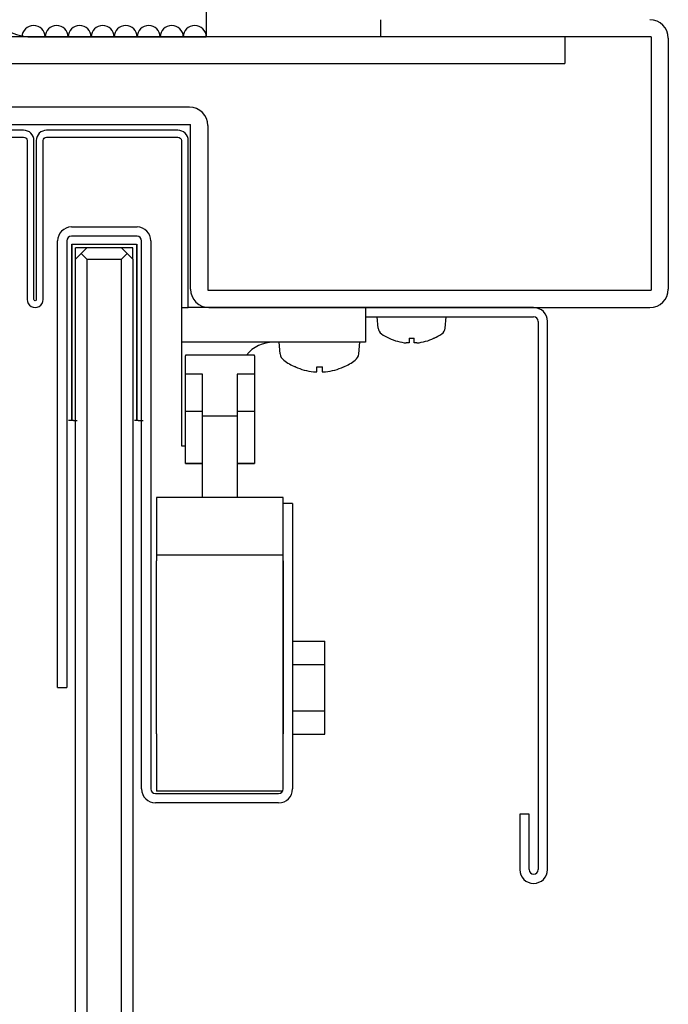
# Model space of a CAD drawing. Extents: x 0 to 1680, y -2 to 1186.
# Drawn here: x 1544 to 1600, y 855 to 941 of the extents above; entities that cross this region are included whole.
import ezdxf

# ---------------------------------------------------------------- set-up
doc = ezdxf.new("R2010")
doc.units = 0
doc.header["$LTSCALE"] = 4
for name, color, linetype in [('_0-1_', 7, 'CONTINUOUS'), ('_0-2_', 7, 'CONTINUOUS'), ('_0-3_', 7, 'CONTINUOUS')]:
    doc.layers.add(name, color=color, linetype=linetype)

msp = doc.modelspace()

# ---------------------------------------------------------------- linework, layer by layer
at = {"layer": '_0-1_'}
for p, q in [((1548.15, 923), (1553.85, 923)), ((1546.95, 886), (1546.95, 921.8)), ((1547.75, 921.8), (1547.75, 886)), ((1553.85, 922.2), (1548.15, 922.2)), ((1554.25, 874.2), (1554.25, 921.8)), ((1555.05, 921.8), (1555.05, 874.2)), ((1548.2, 921.5), (1553.8, 921.5)), ((1548.2, 906.2), (1548.2, 921.5)), ((1548.2, 921.5), (1553.8, 921.5)), ((1548.2, 921.5), (1548.2, 906.2)), ((1548.5, 920.2), (1548.5, 921.2)), ((1549.5, 921.2), (1548.5, 921.2)), ((1553.5, 921.2), (1552.5, 921.2)), ((1553.5, 920.2), (1553.5, 921.2)), ((1553.8, 921.5), (1553.8, 906.2)), ((1553.8204, 921.5), (1553.8204, 906.2)), ((1557.7, 916), (1557.7, 913)), ((1573.7, 916), (1558.3, 916)), ((1568.1887, 916), (1568.1887, 916.0014)), ((1588.3, 916), (1573.7, 916)), ((1573.7, 916), (1573.7, 915.2)), ((1578.9891, 916), (1578.9891, 916.0014)), ((1573.7, 915.2), (1588.3, 915.2)), ((1573.7, 915.2), (1573.7, 913)), ((1574.7852, 914.2264), (1574.7, 915.2)), ((1580.6148, 914.2264), (1580.7, 915.2)), ((1588.7, 914.8), (1588.7, 867.2003)), ((1589.5, 867.2003), (1589.5, 914.8)), ((1575.7564, 913.3361), (1575.75, 913.3338)), ((1577.49, 913.3361), (1577.49, 912.9283)), ((1577.91, 912.9283), (1577.91, 913.3361)), ((1579.65, 913.3338), (1579.6437, 913.3361)), ((1573.7, 913), (1557.7, 913)), ((1566.289, 911.9826), (1566.2, 913)), ((1573.111, 911.9826), (1573.2, 913)), ((1577.49, 912.9283), (1577.2358, 912.9283)), ((1578.1642, 912.9283), (1577.91, 912.9283)), ((1558.05, 911.8716), (1558.05, 911.8129)), ((1564.05, 911.8716), (1558.05, 911.8716)), ((1558.05, 910.2078), (1558.05, 911.8129)), ((1564.05, 911.8129), (1564.05, 911.8716)), ((1564.05, 911.8129), (1564.05, 910.2078)), ((1567.6069, 910.8462), (1567.6, 910.8429)), ((1569.455, 910.4329), (1569.455, 910.8462)), ((1569.945, 910.8462), (1569.945, 910.4329)), ((1571.7932, 910.8462), (1571.8, 910.8429)), ((1559.55, 910.2078), (1558.05, 910.2078)), ((1558.05, 906.9827), (1558.05, 910.2078)), ((1559.55, 909.6088), (1559.55, 910.2078)), ((1562.55, 910.2078), (1562.55, 909.6088)), ((1564.05, 910.2078), (1562.55, 910.2078)), ((1564.05, 910.2078), (1564.05, 906.9827)), ((1569.17, 910.4329), (1569.455, 910.4329)), ((1569.945, 910.4329), (1570.23, 910.4329)), ((1559.55, 906.5735), (1559.55, 909.6088)), ((1562.55, 909.6088), (1562.55, 906.5735)), ((1559.55, 906.9827), (1558.05, 906.9827)), ((1558.05, 902.4719), (1558.05, 906.9827)), ((1559.55, 899.5251), (1559.55, 906.5735)), ((1562.55, 906.5735), (1559.55, 906.5735)), ((1564.05, 906.9827), (1562.55, 906.9827)), ((1562.55, 906.5735), (1562.55, 899.5251)), ((1564.05, 906.9827), (1564.05, 902.4719)), ((1548.344, 906.2), (1547.894, 906.2)), ((1548.344, 906.2), (1548.644, 906.2)), ((1553.944, 906.2), (1553.644, 906.2)), ((1553.944, 906.2), (1554.394, 906.2)), ((1559.55, 902.4719), (1558.05, 902.4719)), ((1558.05, 902.4711), (1558.05, 902.4719)), ((1558.05, 902.4711), (1559.55, 902.4711)), ((1564.05, 902.4719), (1562.55, 902.4719)), ((1562.55, 902.4711), (1564.05, 902.4711)), ((1564.05, 902.4719), (1564.05, 902.4711)), ((1566.55, 899.5), (1555.55, 899.5)), ((1555.55, 899.5), (1555.55, 894.5)), ((1559.55, 899.5), (1559.55, 899.5251)), ((1562.55, 899.5251), (1562.55, 899.5)), ((1566.55, 899), (1566.55, 899.5)), ((1567.35, 899), (1566.55, 899)), ((1566.55, 896), (1566.55, 899)), ((1567.35, 899), (1567.35, 896)), ((1566.55, 874.2), (1566.55, 896)), ((1567.35, 896), (1567.35, 874.2)), ((1566.55, 894.5), (1555.55, 894.5)), ((1555.55, 894.5), (1555.55, 894)), ((1555.55, 879), (1555.55, 894)), ((1566.55, 894), (1566.55, 879)), ((1567.35, 887.0415), (1570.15, 887.0415)), ((1570.1296, 887.0415), (1570.1296, 885.0208)), ((1546.95, 883), (1546.95, 886)), ((1547.75, 886), (1547.75, 883)), ((1567.35, 885.0208), (1570.15, 885.0208)), ((1570.1296, 885.0208), (1570.1296, 880.9793)), ((1546.95, 883), (1547.75, 883)), ((1567.35, 880.9793), (1570.15, 880.9793)), ((1570.1296, 880.9793), (1570.1296, 878.9586)), ((1555.55, 879), (1555.55, 874)), ((1567.35, 878.9586), (1570.15, 878.9586)), ((1566.4964, 874), (1555.55, 874)), ((1555.45, 873.8), (1566.15, 873.8)), ((1566.15, 873), (1555.45, 873)), ((1587.9, 872.0003), (1587.1, 872.0003)), ((1587.1, 872.0003), (1587.1, 867.2003)), ((1587.9, 867.2003), (1587.9, 872.0003))]:
    msp.add_line(p, q, dxfattribs=at)
at = {"layer": '_0-1_', "linetype": 'CONTINUOUS'}
for p, q in [((1557.7, 913), (1557.7, 904)), ((1557.7, 904), (1558.05, 904))]:
    msp.add_line(p, q, dxfattribs=at)
at = {"layer": '_0-1_'}
for points in [[(1545.1, 916.7, -1.0000007), (1544.9, 916.7), (1544.9, 930.5, 0.414214), (1544, 931.4), (1532.6, 931.4, 0.414214), (1531.7, 930.5), (1531.7, 915.9986), (1532.3, 915.9986), (1532.3, 930.5, -0.414214), (1532.6, 930.8), (1544, 930.8, -0.414214), (1544.3, 930.5), (1544.3, 916.7)], [(1544.3, 916.7, 1.0000007), (1545.7, 916.7), (1545.7, 930.5, -0.414214), (1546, 930.8), (1557.4, 930.8, -0.414214), (1557.7, 930.5), (1557.7, 915.9986), (1558.3, 915.9986), (1558.3, 930.5, 0.414214), (1557.4, 931.4), (1546, 931.4, 0.414214), (1545.1, 930.5), (1545.1, 916.7)]]:
    msp.add_lwpolyline(points, format="xyb", dxfattribs=at)
for points in [[(1568.82, 916, 0), (1568.82, 916, 0), (1568.82, 916, 0), (1568.82, 916, 0), (1568.82, 916, 0), (1568.82, 916, 0), (1568.82, 916, 0), (1568.82, 916, 0), (1568.82, 916, 0), (1568.82, 916, 0), (1568.82, 916, 0), (1568.82, 916, 0), (1568.82, 916, 0), (1568.82, 916, 0), (1568.82, 916, 0), (1568.82, 916, 0), (1568.82, 916, 0), (1568.82, 916, 0), (1568.82, 916, 0), (1568.82, 916, 0), (1568.82, 916, 0), (1568.82, 916, 0), (1568.82, 916, 0), (1568.82, 916, 0), (1568.82, 916, 0), (1568.82, 916, 0), (1568.82, 916, 0), (1568.82, 916, 0), (1568.82, 916, 0), (1568.82, 916, 0), (1568.82, 916, 0), (1568.82, 916, 0), (1568.82, 916, 0), (1568.82, 916, 0), (1568.82, 916, 0), (1568.82, 916, 0), (1568.82, 916, 0), (1568.82, 916, 0), (1568.82, 916, 0), (1568.82, 916, 0), (1568.82, 916, 0), (1568.82, 916, 0), (1568.82, 916, 0), (1568.82, 916, 0), (1568.82, 916, 0), (1568.82, 916, 0), (1568.82, 916, 0), (1568.82, 916.001, 0), (1568.82, 916.001, 0), (1568.82, 916.001, 0), (1568.82, 916.001, 0), (1568.82, 916.001, 0), (1568.82, 916.001, 0), (1568.82, 916.001, 0), (1568.82, 916.001, 0), (1568.82, 916.001, 0), (1568.82, 916.001, 0), (1568.82, 916.001, 0), (1568.82, 916.001, 0), (1568.82, 916.001, 0), (1568.82, 916.001, 0), (1568.82, 916.001, 0), (1568.82, 916.001, 0), (1568.82, 916.001, 0), (1568.82, 916.001, 0), (1568.82, 916.001, 0), (1568.82, 916.001, 0), (1568.82, 916.001, 0), (1568.82, 916.001, 0), (1568.82, 916.001, 0), (1568.82, 916.001, 0), (1568.82, 916.001, 0), (1568.82, 916.001, 0), (1568.82, 916.001, 0), (1568.82, 916.001, 0), (1568.82, 916.001, 0), (1568.82, 916.001, 0), (1568.82, 916.001, 0), (1568.82, 916.001, 0), (1568.82, 916.001, 0), (1568.82, 916.001, 0), (1568.82, 916.001, 0), (1568.82, 916.001, 0), (1568.82, 916.001, 0), (1568.82, 916.001, 0), (1568.82, 916.001, 0), (1568.82, 916.001, 0), (1568.82, 916.001, 0), (1568.82, 916.001, 0), (1568.82, 916.001, 0), (1568.82, 916.001, 0), (1568.82, 916.001, 0), (1568.82, 916.001, 0), (1568.82, 916.001, 0), (1568.82, 916.001, 0), (1568.82, 916.001, 0), (1568.82, 916.001, 0), (1568.82, 916.001, 0), (1568.82, 916.001, 0), (1568.82, 916.001, 0), (1568.82, 916.001, 0), (1568.82, 916.001, 0), (1568.82, 916.001, 0), (1568.82, 916.001, 0), (1568.82, 916.001, 0), (1568.82, 916.001, 0), (1568.82, 916.001, 0), (1568.82, 916.001, 0), (1568.83, 916.001, 0), (1568.83, 916.001, 0), (1568.83, 916.001, 0), (1568.83, 916.001, 0), (1568.83, 916.001, 0), (1568.83, 916.001, 0), (1568.83, 916.001, 0), (1568.83, 916.001, 0), (1568.83, 916.001, 0), (1568.83, 916.001, 0), (1568.83, 916.001, 0), (1568.83, 916.001, 0), (1568.83, 916.001, 0), (1568.83, 916.001, 0), (1568.83, 916.001, 0), (1568.83, 916.001, 0), (1568.83, 916.001, 0), (1568.83, 916.001, 0), (1568.83, 916.001, 0), (1568.83, 916.001, 0)], [(1571.16, 916, 0), (1571.17, 916, 0), (1571.17, 916, 0), (1571.17, 916, 0), (1571.17, 916, 0), (1571.17, 916, 0), (1571.17, 916, 0), (1571.17, 916, 0), (1571.17, 916, 0), (1571.17, 916, 0), (1571.17, 916, 0), (1571.17, 916, 0), (1571.17, 916, 0), (1571.17, 916, 0), (1571.17, 916, 0), (1571.17, 916, 0), (1571.17, 916, 0), (1571.17, 916, 0), (1571.17, 916, 0), (1571.17, 916, 0), (1571.17, 916, 0), (1571.17, 916, 0), (1571.17, 916, 0), (1571.17, 916, 0), (1571.17, 916, 0), (1571.17, 916, 0), (1571.17, 916, 0), (1571.17, 916, 0), (1571.17, 916, 0), (1571.17, 916, 0), (1571.17, 916, 0), (1571.17, 916, 0), (1571.17, 916, 0), (1571.17, 916, 0), (1571.17, 916, 0), (1571.17, 916, 0), (1571.17, 916, 0), (1571.17, 916, 0), (1571.17, 916, 0), (1571.17, 916, 0), (1571.17, 916, 0), (1571.17, 916, 0), (1571.17, 916, 0), (1571.17, 916, 0), (1571.17, 916, 0), (1571.17, 916, 0), (1571.17, 916, 0), (1571.17, 916.001, 0), (1571.17, 916.001, 0), (1571.17, 916.001, 0), (1571.17, 916.001, 0), (1571.17, 916.001, 0), (1571.17, 916.001, 0), (1571.17, 916.001, 0), (1571.17, 916.001, 0), (1571.17, 916.001, 0), (1571.17, 916.001, 0), (1571.17, 916.001, 0), (1571.17, 916.001, 0), (1571.17, 916.001, 0), (1571.17, 916.001, 0), (1571.17, 916.001, 0), (1571.17, 916.001, 0), (1571.17, 916.001, 0), (1571.17, 916.001, 0), (1571.17, 916.001, 0), (1571.17, 916.001, 0), (1571.17, 916.001, 0), (1571.17, 916.001, 0), (1571.17, 916.001, 0), (1571.17, 916.001, 0), (1571.17, 916.001, 0), (1571.17, 916.001, 0), (1571.17, 916.001, 0), (1571.17, 916.001, 0), (1571.17, 916.001, 0), (1571.17, 916.001, 0), (1571.17, 916.001, 0), (1571.17, 916.001, 0), (1571.17, 916.001, 0), (1571.17, 916.001, 0), (1571.17, 916.001, 0), (1571.17, 916.001, 0), (1571.17, 916.001, 0), (1571.17, 916.001, 0), (1571.17, 916.001, 0), (1571.17, 916.001, 0), (1571.17, 916.001, 0), (1571.17, 916.001, 0), (1571.17, 916.001, 0), (1571.17, 916.001, 0), (1571.17, 916.001, 0), (1571.17, 916.001, 0), (1571.17, 916.001, 0), (1571.17, 916.001, 0), (1571.17, 916.001, 0), (1571.17, 916.001, 0), (1571.17, 916.001, 0), (1571.17, 916.001, 0), (1571.17, 916.001, 0), (1571.17, 916.001, 0), (1571.17, 916.001, 0), (1571.17, 916.001, 0), (1571.17, 916.001, 0), (1571.17, 916.001, 0), (1571.17, 916.001, 0), (1571.17, 916.001, 0), (1571.17, 916.001, 0), (1571.17, 916.001, 0), (1571.17, 916.001, 0), (1571.17, 916.001, 0), (1571.17, 916.001, 0), (1571.17, 916.001, 0), (1571.17, 916.001, 0), (1571.17, 916.001, 0), (1571.17, 916.001, 0), (1571.17, 916.001, 0), (1571.17, 916.001, 0), (1571.17, 916.001, 0), (1571.17, 916.001, 0), (1571.17, 916.001, 0), (1571.17, 916.001, 0), (1571.17, 916.001, 0), (1571.17, 916.001, 0), (1571.17, 916.001, 0), (1571.17, 916.001, 0), (1571.17, 916.001, 0), (1571.17, 916.001, 0)], [(1571.51, 916.001, 0), (1571.51, 916.001, 0), (1571.51, 916.001, 0), (1571.51, 916.001, 0), (1571.51, 916.001, 0), (1571.51, 916.001, 0), (1571.51, 916.001, 0), (1571.51, 916.001, 0), (1571.51, 916.001, 0), (1571.51, 916.001, 0), (1571.51, 916.001, 0), (1571.51, 916.001, 0), (1571.51, 916.001, 0), (1571.51, 916.001, 0), (1571.51, 916.001, 0), (1571.51, 916.001, 0), (1571.51, 916.001, 0), (1571.51, 916.001, 0), (1571.51, 916.001, 0), (1571.51, 916.001, 0), (1571.51, 916.001, 0), (1571.51, 916.001, 0), (1571.51, 916.001, 0), (1571.51, 916.001, 0), (1571.51, 916.001, 0), (1571.51, 916.001, 0), (1571.51, 916.001, 0), (1571.51, 916.001, 0), (1571.51, 916.001, 0), (1571.51, 916.001, 0), (1571.51, 916.001, 0), (1571.51, 916.001, 0), (1571.51, 916.001, 0), (1571.51, 916.001, 0), (1571.51, 916.001, 0), (1571.51, 916.001, 0), (1571.51, 916.001, 0), (1571.51, 916.001, 0), (1571.51, 916.001, 0), (1571.51, 916.001, 0), (1571.51, 916.001, 0), (1571.5, 916.001, 0), (1571.5, 916.001, 0), (1571.5, 916.001, 0), (1571.5, 916.001, 0), (1571.5, 916.001, 0), (1571.5, 916.001, 0), (1571.5, 916.001, 0), (1571.5, 916.001, 0), (1571.5, 916.001, 0), (1571.5, 916.001, 0), (1571.5, 916.001, 0), (1571.5, 916.001, 0), (1571.5, 916.001, 0), (1571.5, 916.001, 0), (1571.5, 916.001, 0), (1571.5, 916.001, 0), (1571.5, 916.001, 0), (1571.5, 916.001, 0), (1571.5, 916.001, 0), (1571.5, 916.001, 0), (1571.5, 916.001, 0), (1571.5, 916.001, 0), (1571.5, 916.001, 0), (1571.5, 916.001, 0), (1571.5, 916.001, 0), (1571.5, 916.001, 0), (1571.5, 916.001, 0), (1571.5, 916.001, 0), (1571.5, 916.001, 0), (1571.5, 916.001, 0), (1571.5, 916.001, 0), (1571.5, 916.001, 0), (1571.5, 916.001, 0), (1571.5, 916.001, 0), (1571.5, 916.001, 0), (1571.5, 916.001, 0), (1571.5, 916.001, 0), (1571.5, 916.001, 0), (1571.5, 916.001, 0), (1571.5, 916.001, 0), (1571.5, 916, 0), (1571.5, 916, 0), (1571.5, 916, 0), (1571.5, 916, 0), (1571.5, 916, 0), (1571.5, 916, 0), (1571.5, 916, 0), (1571.5, 916, 0), (1571.5, 916, 0), (1571.5, 916, 0), (1571.5, 916, 0), (1571.5, 916, 0), (1571.5, 916, 0), (1571.5, 916, 0), (1571.5, 916, 0), (1571.5, 916, 0), (1571.5, 916, 0), (1571.5, 916, 0), (1571.5, 916, 0), (1571.5, 916, 0), (1571.5, 916, 0), (1571.5, 916, 0), (1571.5, 916, 0), (1571.5, 916, 0), (1571.5, 916, 0), (1571.5, 916, 0), (1571.5, 916, 0), (1571.5, 916, 0), (1571.5, 916, 0), (1571.5, 916, 0), (1571.5, 916, 0), (1571.5, 916, 0), (1571.5, 916, 0), (1571.5, 916, 0), (1571.5, 916, 0), (1571.5, 916, 0), (1571.5, 916, 0), (1571.5, 916, 0), (1571.5, 916, 0), (1571.5, 916, 0), (1571.5, 916, 0), (1571.5, 916, 0), (1571.5, 916, 0), (1571.5, 916, 0), (1571.5, 916, 0), (1571.5, 916, 0), (1571.5, 916, 0)], [(1575.98, 916, 0), (1575.98, 916, 0), (1575.98, 916, 0), (1575.98, 916, 0), (1575.98, 916, 0), (1575.98, 916, 0), (1575.98, 916, 0), (1575.98, 916, 0), (1575.98, 916, 0), (1575.98, 916, 0), (1575.98, 916, 0), (1575.98, 916, 0), (1575.98, 916, 0), (1575.98, 916, 0), (1575.98, 916, 0), (1575.98, 916, 0), (1575.98, 916, 0), (1575.98, 916, 0), (1575.98, 916, 0), (1575.98, 916, 0), (1575.98, 916, 0), (1575.98, 916, 0), (1575.98, 916, 0), (1575.98, 916, 0), (1575.98, 916, 0), (1575.98, 916, 0), (1575.98, 916, 0), (1575.98, 916, 0), (1575.98, 916, 0), (1575.98, 916, 0), (1575.98, 916, 0), (1575.98, 916, 0), (1575.98, 916, 0), (1575.98, 916, 0), (1575.98, 916, 0), (1575.98, 916, 0), (1575.98, 916, 0), (1575.98, 916, 0), (1575.98, 916, 0), (1575.98, 916, 0), (1575.98, 916, 0), (1575.98, 916, 0), (1575.98, 916, 0), (1575.98, 916, 0), (1575.98, 916, 0), (1575.98, 916, 0), (1575.98, 916, 0), (1575.98, 916.001, 0), (1575.98, 916.001, 0), (1575.98, 916.001, 0), (1575.98, 916.001, 0), (1575.98, 916.001, 0), (1575.98, 916.001, 0), (1575.98, 916.001, 0), (1575.98, 916.001, 0), (1575.98, 916.001, 0), (1575.98, 916.001, 0), (1575.98, 916.001, 0), (1575.98, 916.001, 0), (1575.98, 916.001, 0), (1575.98, 916.001, 0), (1575.98, 916.001, 0), (1575.98, 916.001, 0), (1575.98, 916.001, 0), (1575.98, 916.001, 0), (1575.98, 916.001, 0), (1575.98, 916.001, 0), (1575.98, 916.001, 0), (1575.98, 916.001, 0), (1575.98, 916.001, 0), (1575.98, 916.001, 0), (1575.98, 916.001, 0), (1575.98, 916.001, 0), (1575.98, 916.001, 0), (1575.98, 916.001, 0), (1575.98, 916.001, 0), (1575.98, 916.001, 0), (1575.98, 916.001, 0), (1575.98, 916.001, 0), (1575.98, 916.001, 0), (1575.98, 916.001, 0), (1575.98, 916.001, 0), (1575.98, 916.001, 0), (1575.98, 916.001, 0), (1575.98, 916.001, 0), (1575.98, 916.001, 0), (1575.98, 916.001, 0), (1575.98, 916.001, 0), (1575.98, 916.001, 0), (1575.98, 916.001, 0), (1575.98, 916.001, 0), (1575.98, 916.001, 0), (1575.98, 916.001, 0), (1575.98, 916.001, 0), (1575.98, 916.001, 0), (1575.98, 916.001, 0), (1575.98, 916.001, 0), (1575.98, 916.001, 0), (1575.98, 916.001, 0), (1575.98, 916.001, 0), (1575.98, 916.001, 0), (1575.98, 916.001, 0), (1575.98, 916.001, 0), (1575.98, 916.001, 0), (1575.98, 916.001, 0), (1575.98, 916.001, 0), (1575.98, 916.001, 0), (1575.98, 916.001, 0), (1575.98, 916.001, 0), (1575.98, 916.001, 0), (1575.98, 916.001, 0), (1575.98, 916.001, 0), (1575.98, 916.001, 0), (1575.98, 916.001, 0), (1575.98, 916.001, 0), (1575.98, 916.001, 0), (1575.98, 916.001, 0), (1575.98, 916.001, 0), (1575.98, 916.001, 0), (1575.98, 916.001, 0), (1575.98, 916.001, 0), (1575.98, 916.001, 0), (1575.98, 916.001, 0), (1575.98, 916.001, 0), (1575.98, 916.001, 0), (1575.98, 916.001, 0), (1575.98, 916.001, 0), (1575.98, 916.001, 0)], [(1577.22, 916, 0), (1577.22, 916, 0), (1577.22, 916, 0), (1577.22, 916, 0), (1577.22, 916, 0), (1577.22, 916, 0), (1577.22, 916, 0), (1577.22, 916, 0), (1577.22, 916, 0), (1577.22, 916, 0), (1577.22, 916, 0), (1577.22, 916, 0), (1577.22, 916, 0), (1577.22, 916, 0), (1577.22, 916, 0), (1577.22, 916, 0), (1577.22, 916, 0), (1577.22, 916, 0), (1577.22, 916, 0), (1577.22, 916, 0), (1577.22, 916, 0), (1577.22, 916, 0), (1577.22, 916, 0), (1577.22, 916, 0), (1577.22, 916, 0), (1577.22, 916, 0), (1577.22, 916, 0), (1577.22, 916, 0), (1577.22, 916, 0), (1577.22, 916, 0), (1577.22, 916, 0), (1577.22, 916, 0), (1577.22, 916, 0), (1577.22, 916, 0), (1577.22, 916, 0), (1577.22, 916, 0), (1577.22, 916, 0), (1577.22, 916, 0), (1577.22, 916, 0), (1577.22, 916, 0), (1577.22, 916, 0), (1577.22, 916, 0), (1577.22, 916, 0), (1577.22, 916, 0), (1577.22, 916, 0), (1577.22, 916, 0), (1577.22, 916, 0), (1577.22, 916.001, 0), (1577.22, 916.001, 0), (1577.22, 916.001, 0), (1577.22, 916.001, 0), (1577.22, 916.001, 0), (1577.22, 916.001, 0), (1577.22, 916.001, 0), (1577.22, 916.001, 0), (1577.22, 916.001, 0), (1577.22, 916.001, 0), (1577.22, 916.001, 0), (1577.22, 916.001, 0), (1577.22, 916.001, 0), (1577.22, 916.001, 0), (1577.22, 916.001, 0), (1577.22, 916.001, 0), (1577.22, 916.001, 0), (1577.22, 916.001, 0), (1577.22, 916.001, 0), (1577.22, 916.001, 0), (1577.22, 916.001, 0), (1577.22, 916.001, 0), (1577.22, 916.001, 0), (1577.22, 916.001, 0), (1577.22, 916.001, 0), (1577.22, 916.001, 0), (1577.22, 916.001, 0), (1577.22, 916.001, 0), (1577.22, 916.001, 0), (1577.22, 916.001, 0), (1577.22, 916.001, 0), (1577.22, 916.001, 0), (1577.22, 916.001, 0), (1577.22, 916.001, 0), (1577.22, 916.001, 0), (1577.22, 916.001, 0), (1577.22, 916.001, 0), (1577.22, 916.001, 0), (1577.22, 916.001, 0), (1577.22, 916.001, 0), (1577.22, 916.001, 0), (1577.22, 916.001, 0), (1577.22, 916.001, 0), (1577.22, 916.001, 0), (1577.22, 916.001, 0), (1577.22, 916.001, 0), (1577.22, 916.001, 0), (1577.22, 916.001, 0), (1577.22, 916.001, 0), (1577.22, 916.001, 0), (1577.22, 916.001, 0), (1577.22, 916.001, 0), (1577.22, 916.001, 0), (1577.22, 916.001, 0), (1577.22, 916.001, 0), (1577.22, 916.001, 0), (1577.22, 916.001, 0), (1577.22, 916.001, 0), (1577.22, 916.001, 0), (1577.22, 916.001, 0), (1577.22, 916.001, 0), (1577.22, 916.001, 0), (1577.22, 916.001, 0), (1577.22, 916.001, 0), (1577.22, 916.001, 0), (1577.22, 916.001, 0), (1577.22, 916.001, 0), (1577.22, 916.001, 0), (1577.22, 916.001, 0), (1577.22, 916.001, 0), (1577.22, 916.001, 0), (1577.22, 916.001, 0), (1577.23, 916.001, 0), (1577.23, 916.001, 0), (1577.23, 916.001, 0), (1577.23, 916.001, 0), (1577.23, 916.001, 0), (1577.23, 916.001, 0), (1577.23, 916.001, 0), (1577.23, 916.001, 0), (1577.23, 916.001, 0)], [(1577.49, 913.336, 0), (1577.49, 913.336, 0), (1577.5, 913.336, 0), (1577.5, 913.336, 0), (1577.5, 913.336, 0), (1577.51, 913.336, 0), (1577.51, 913.336, 0), (1577.51, 913.336, 0), (1577.52, 913.336, 0), (1577.52, 913.335, 0), (1577.52, 913.335, 0), (1577.53, 913.335, 0), (1577.53, 913.335, 0), (1577.53, 913.335, 0), (1577.54, 913.335, 0), (1577.54, 913.335, 0), (1577.54, 913.335, 0), (1577.55, 913.335, 0), (1577.55, 913.335, 0), (1577.55, 913.335, 0), (1577.56, 913.335, 0), (1577.56, 913.335, 0), (1577.56, 913.335, 0), (1577.57, 913.335, 0), (1577.57, 913.335, 0), (1577.57, 913.335, 0), (1577.58, 913.335, 0), (1577.58, 913.335, 0), (1577.58, 913.335, 0), (1577.59, 913.334, 0), (1577.59, 913.334, 0), (1577.59, 913.334, 0), (1577.59, 913.334, 0), (1577.6, 913.334, 0), (1577.6, 913.334, 0), (1577.6, 913.334, 0), (1577.61, 913.334, 0), (1577.61, 913.334, 0), (1577.61, 913.334, 0), (1577.62, 913.334, 0), (1577.62, 913.334, 0), (1577.62, 913.334, 0), (1577.63, 913.334, 0), (1577.63, 913.334, 0), (1577.63, 913.334, 0), (1577.64, 913.334, 0), (1577.64, 913.334, 0), (1577.64, 913.334, 0), (1577.65, 913.334, 0), (1577.65, 913.334, 0), (1577.65, 913.334, 0), (1577.66, 913.334, 0), (1577.66, 913.334, 0), (1577.66, 913.334, 0), (1577.67, 913.334, 0), (1577.67, 913.334, 0), (1577.67, 913.334, 0), (1577.68, 913.334, 0), (1577.68, 913.334, 0), (1577.68, 913.334, 0), (1577.69, 913.334, 0), (1577.69, 913.334, 0), (1577.69, 913.334, 0), (1577.7, 913.334, 0), (1577.7, 913.334, 0), (1577.7, 913.334, 0), (1577.71, 913.334, 0), (1577.71, 913.334, 0), (1577.71, 913.334, 0), (1577.72, 913.334, 0), (1577.72, 913.334, 0), (1577.72, 913.334, 0), (1577.73, 913.334, 0), (1577.73, 913.334, 0), (1577.73, 913.334, 0), (1577.74, 913.334, 0), (1577.74, 913.334, 0), (1577.74, 913.334, 0), (1577.75, 913.334, 0), (1577.75, 913.334, 0), (1577.75, 913.334, 0), (1577.76, 913.334, 0), (1577.76, 913.334, 0), (1577.76, 913.334, 0), (1577.77, 913.334, 0), (1577.77, 913.334, 0), (1577.77, 913.334, 0), (1577.78, 913.334, 0), (1577.78, 913.334, 0), (1577.78, 913.334, 0), (1577.79, 913.334, 0), (1577.79, 913.334, 0), (1577.79, 913.334, 0), (1577.8, 913.334, 0), (1577.8, 913.334, 0), (1577.8, 913.334, 0), (1577.81, 913.334, 0), (1577.81, 913.334, 0), (1577.81, 913.334, 0), (1577.81, 913.334, 0), (1577.82, 913.335, 0), (1577.82, 913.335, 0), (1577.82, 913.335, 0), (1577.83, 913.335, 0), (1577.83, 913.335, 0), (1577.83, 913.335, 0), (1577.84, 913.335, 0), (1577.84, 913.335, 0), (1577.84, 913.335, 0), (1577.85, 913.335, 0), (1577.85, 913.335, 0), (1577.85, 913.335, 0), (1577.86, 913.335, 0), (1577.86, 913.335, 0), (1577.86, 913.335, 0), (1577.87, 913.335, 0), (1577.87, 913.335, 0), (1577.87, 913.335, 0), (1577.88, 913.335, 0), (1577.88, 913.335, 0), (1577.88, 913.336, 0), (1577.89, 913.336, 0), (1577.89, 913.336, 0), (1577.89, 913.336, 0), (1577.9, 913.336, 0), (1577.9, 913.336, 0), (1577.9, 913.336, 0), (1577.91, 913.336, 0), (1577.91, 913.336, 0)], [(1569.46, 910.846, 0), (1569.46, 910.846, 0), (1569.46, 910.846, 0), (1569.47, 910.846, 0), (1569.47, 910.846, 0), (1569.47, 910.846, 0), (1569.48, 910.846, 0), (1569.48, 910.846, 0), (1569.49, 910.845, 0), (1569.49, 910.845, 0), (1569.49, 910.845, 0), (1569.5, 910.845, 0), (1569.5, 910.845, 0), (1569.5, 910.845, 0), (1569.51, 910.845, 0), (1569.51, 910.845, 0), (1569.52, 910.845, 0), (1569.52, 910.845, 0), (1569.52, 910.845, 0), (1569.53, 910.845, 0), (1569.53, 910.844, 0), (1569.54, 910.844, 0), (1569.54, 910.844, 0), (1569.54, 910.844, 0), (1569.55, 910.844, 0), (1569.55, 910.844, 0), (1569.55, 910.844, 0), (1569.56, 910.844, 0), (1569.56, 910.844, 0), (1569.57, 910.844, 0), (1569.57, 910.844, 0), (1569.57, 910.844, 0), (1569.58, 910.844, 0), (1569.58, 910.844, 0), (1569.59, 910.844, 0), (1569.59, 910.844, 0), (1569.59, 910.844, 0), (1569.6, 910.843, 0), (1569.6, 910.843, 0), (1569.6, 910.843, 0), (1569.61, 910.843, 0), (1569.61, 910.843, 0), (1569.62, 910.843, 0), (1569.62, 910.843, 0), (1569.62, 910.843, 0), (1569.63, 910.843, 0), (1569.63, 910.843, 0), (1569.63, 910.843, 0), (1569.64, 910.843, 0), (1569.64, 910.843, 0), (1569.65, 910.843, 0), (1569.65, 910.843, 0), (1569.65, 910.843, 0), (1569.66, 910.843, 0), (1569.66, 910.843, 0), (1569.67, 910.843, 0), (1569.67, 910.843, 0), (1569.67, 910.843, 0), (1569.68, 910.843, 0), (1569.68, 910.843, 0), (1569.68, 910.843, 0), (1569.69, 910.843, 0), (1569.69, 910.843, 0), (1569.7, 910.843, 0), (1569.7, 910.843, 0), (1569.7, 910.843, 0), (1569.71, 910.843, 0), (1569.71, 910.843, 0), (1569.72, 910.843, 0), (1569.72, 910.843, 0), (1569.72, 910.843, 0), (1569.73, 910.843, 0), (1569.73, 910.843, 0), (1569.73, 910.843, 0), (1569.74, 910.843, 0), (1569.74, 910.843, 0), (1569.75, 910.843, 0), (1569.75, 910.843, 0), (1569.75, 910.843, 0), (1569.76, 910.843, 0), (1569.76, 910.843, 0), (1569.77, 910.843, 0), (1569.77, 910.843, 0), (1569.77, 910.843, 0), (1569.78, 910.843, 0), (1569.78, 910.843, 0), (1569.78, 910.843, 0), (1569.79, 910.843, 0), (1569.79, 910.843, 0), (1569.8, 910.843, 0), (1569.8, 910.843, 0), (1569.8, 910.843, 0), (1569.81, 910.844, 0), (1569.81, 910.844, 0), (1569.81, 910.844, 0), (1569.82, 910.844, 0), (1569.82, 910.844, 0), (1569.83, 910.844, 0), (1569.83, 910.844, 0), (1569.83, 910.844, 0), (1569.84, 910.844, 0), (1569.84, 910.844, 0), (1569.85, 910.844, 0), (1569.85, 910.844, 0), (1569.85, 910.844, 0), (1569.86, 910.844, 0), (1569.86, 910.844, 0), (1569.86, 910.844, 0), (1569.87, 910.844, 0), (1569.87, 910.845, 0), (1569.88, 910.845, 0), (1569.88, 910.845, 0), (1569.88, 910.845, 0), (1569.89, 910.845, 0), (1569.89, 910.845, 0), (1569.9, 910.845, 0), (1569.9, 910.845, 0), (1569.9, 910.845, 0), (1569.91, 910.845, 0), (1569.91, 910.845, 0), (1569.91, 910.845, 0), (1569.92, 910.846, 0), (1569.92, 910.846, 0), (1569.93, 910.846, 0), (1569.93, 910.846, 0), (1569.93, 910.846, 0), (1569.94, 910.846, 0), (1569.94, 910.846, 0), (1569.95, 910.846, 0)]]:
    msp.add_polyline3d(points, dxfattribs=at)
for centre, radius, start, end in [((1548.15, 921.8), 1.2, 90, 180), ((1553.85, 921.8), 1.2, 0, 90), ((1548.15, 921.8), 0.4, 90, 180), ((1553.85, 921.8), 0.4, 0, 90), ((1588.3, 914.8), 1.2, 0, 90), ((1588.3, 914.8), 0.4, 0, 90), ((1575.4726, 914.2865), 0.69, 185, 235.272185), ((1579.9275, 914.2865), 0.69, 304.727815, 355), ((1577.7, 917.5), 4.6, 235.272185, 244.918118), ((1577.7, 917.5), 4.5952, 244.977428, 264.202138), ((1577.7, 917.5), 4.5952, 275.797862, 295.022572), ((1577.7, 917.5), 4.6, 295.081882, 304.727815), ((1565.7, 910), 3, 90, 141.392884), ((1567.0661, 912.0505), 0.78, 185, 233.421968), ((1572.334, 912.0505), 0.78, 306.578032, 355), ((1569.7, 915.6), 5.2, 233.421968, 246.181159), ((1569.7, 915.6), 5.1942, 246.235702, 264.14344), ((1569.7, 915.6), 5.1942, 275.85656, 293.764298), ((1569.7, 915.6), 5.2, 293.818841, 306.578032), ((1555.45, 874.2), 1.2, 180, 270), ((1555.45, 874.2), 0.4, 180, 270), ((1566.15, 874.2), 0.4, 270, 0), ((1566.15, 874.2), 1.2, 270, 0), ((1588.3, 867.2003), 1.2, 180, 0), ((1588.3, 867.2003), 0.4, 180, 0)]:
    msp.add_arc(centre, radius, start, end, dxfattribs=at)
at = {"layer": '_0-2_', "color": 132}
for p, q in [((1549, 920.7), (1549.5, 921.2)), ((1552.5, 921.2), (1549.5, 921.2)), ((1552.5, 921.2), (1553, 920.7)), ((1548.5, 920.2), (1549, 920.7)), ((1548.5, 601.4997), (1548.5, 920.1987)), ((1549.5, 920.2), (1549, 920.7)), ((1549.5, 920.2), (1552.5, 920.2)), ((1549.5, 920.1987), (1549.5, 601.5)), ((1553, 920.7), (1552.5, 920.2)), ((1552.5, 601.5), (1552.5, 920.1987)), ((1553.5, 920.2), (1553, 920.7)), ((1553.5, 920.1987), (1553.5, 601.5))]:
    msp.add_line(p, q, dxfattribs=at)
at = {"layer": '_0-3_', "color": 54, "linetype": 'CONTINUOUS'}
for p, q in [((1559.8655, 944.5), (1559.8655, 939.5)), ((1575, 941), (1575, 939.5)), ((1575, 939.5), (1515, 939.5)), ((1544.8655, 939.5), (1559.8655, 939.5)), ((1598.5, 939.5), (1575, 939.5)), ((1591, 939.5), (1591, 937.2)), ((1598.5, 939.5), (1598.5, 917.5)), ((1600, 939.4), (1600, 917.6)), ((1499, 937.2), (1591, 937.2)), ((1558.4, 933.4), (1531.6, 933.4)), ((1531.5, 931.9), (1558.5, 931.9)), ((1558.5, 917.6), (1558.5, 931.9)), ((1560, 931.8), (1560, 917.5)), ((1560, 917.5), (1598.5, 917.5)), ((1560.1, 916), (1598.4, 916))]:
    msp.add_line(p, q, dxfattribs=at)
for centre, radius, start, end in [((1544.8655, 944.5), 5, 180, 270), ((1598.4, 939.4), 1.6, 0, 90), ((1544.8655, 939.5), 1, 0, 180), ((1546.8655, 939.5), 1, 0, 180), ((1548.8655, 939.5), 1, 0, 180), ((1550.8655, 939.5), 1, 0, 180), ((1552.8655, 939.5), 1, 0, 180), ((1554.8655, 939.5), 1, 0, 180), ((1556.8655, 939.5), 1, 0, 180), ((1558.8655, 939.5), 1, 0, 180), ((1558.4, 931.8), 1.6, 0, 90), ((1560.1, 917.6), 1.6, 180, 270), ((1598.4, 917.6), 1.6, 270, 0)]:
    msp.add_arc(centre, radius, start, end, dxfattribs=at)

doc.saveas('drawing.dxf')
